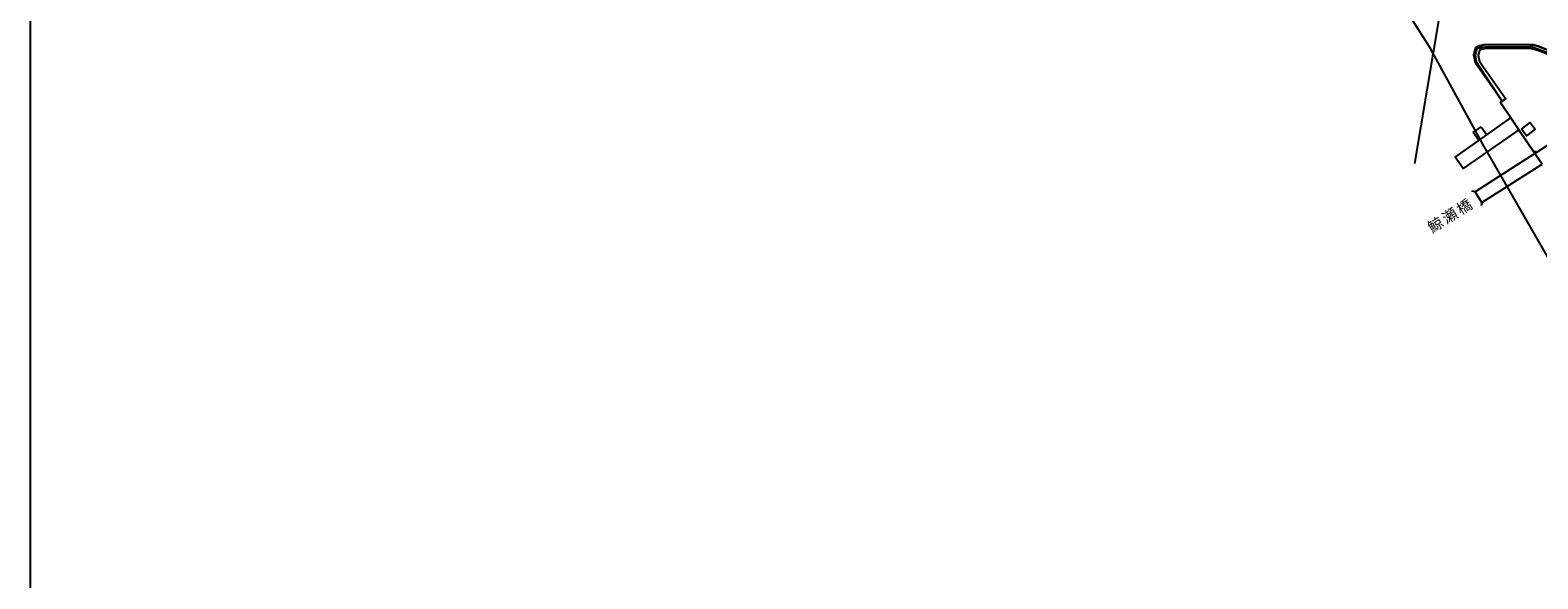
# Model space of a CAD drawing. Extents: x -30000 to -28000, y 97500 to 99000.
# Drawn here: x -30000 to -29310, y 98250 to 98501 of the extents above; entities that cross this region are included whole.
import ezdxf
from ezdxf.enums import TextEntityAlignment as Align

# ---------------------------------------------------------------- set-up
doc = ezdxf.new("R2010")
doc.units = 0
doc.header["$MEASUREMENT"] = 0
for name, color, linetype in [('1103000', 221, 'CONTINUOUS'), ('2101000', 7, 'CONTINUOUS'), ('2101001', 252, 'CONTINUOUS'), ('2203000', 20, 'CONTINUOUS'), ('2203990', 20, 'CONTINUOUS'), ('3001000', 6, 'CONTINUOUS'), ('4265000', 2, 'CONTINUOUS'), ('5101000', 4, 'CONTINUOUS'), ('5101001', 136, 'CONTINUOUS'), ('5228000', 200, 'CONTINUOUS'), ('5228001', 7, 'CONTINUOUS'), ('6110000', 232, 'CONTINUOUS'), ('6110110', 213, 'CONTINUOUS'), ('6110120', 181, 'CONTINUOUS'), ('7102001', 43, 'CONTINUOUS'), ('8125000', 230, 'CONTINUOUS'), ('999', 7, 'CONTINUOUS')]:
    doc.layers.add(name, color=color, linetype=linetype)
doc.styles.add('ＭＳ ゴシック', font='MS Gothic.ttf')

msp = doc.modelspace()

# ---------------------------------------------------------------- linework, layer by layer
at = {"layer": '1103000'}
msp.add_lwpolyline([(-29287.72, 98367.13), (-29334.92, 98449.11), (-29358.92, 98492.83), (-29385.15, 98534.29), (-29413.15, 98577.48), (-29429.41, 98600.04), (-29436.02, 98608.47), (-29425.1, 98616.85), (-29401.81, 98636.61), (-29406.63, 98642.06), (-29366.63, 98688.26), (-29364.17, 98691.79), (-29349.76, 98700.71), (-29241.02, 98889.04)], dxfattribs=at)
at = {"layer": '2101000'}
for points in [[(-29311.07, 98444.74), (-29272.28, 98470.17), (-29263.05, 98478.06)], [(-29311.07, 98444.74), (-29338.47, 98427.23)], [(-29335.34, 98422.35), (-29307.83, 98439.93)]]:
    msp.add_lwpolyline(points, dxfattribs=at)
at = {"layer": '2101001'}
msp.add_lwpolyline([(-29335.34, 98422.35), (-29338.47, 98427.23)], dxfattribs=at)
at = {"layer": '2203000'}
for points in [[(-29311.07, 98444.74), (-29338.47, 98427.23)], [(-29335.34, 98422.35), (-29307.83, 98439.93)]]:
    msp.add_lwpolyline(points, dxfattribs=at)
at = {"layer": '2203990'}
for points in [[(-29311.07, 98444.74), (-29310.75, 98446.2)], [(-29338.47, 98427.23), (-29339.93, 98427.55)], [(-29335.34, 98422.35), (-29335.66, 98420.89)]]:
    msp.add_lwpolyline(points, dxfattribs=at)
at = {"layer": '3001000'}
msp.add_lwpolyline([(-29317.26, 98455.88), (-29313.21, 98458.92), (-29310.92, 98455.87), (-29314.96, 98452.83)], close=True, dxfattribs=at)
at = {"layer": '4265000'}
msp.add_lwpolyline([(-29366.14, 98440.19), (-29334.7, 98627.42), (-29334.65, 98627.71), (-29313.72, 98752.37), (-29205.19, 98945.78), (-29174.48, 99000)], dxfattribs=at)
at = {"layer": '5101000'}
for points in [[(-29311.07, 98444.74), (-29318.44, 98455.7), (-29322.07, 98461.1), (-29326.84, 98468.19), (-29326.05, 98468.7), (-29338.35, 98486.18), (-29339.06, 98489.93), (-29338.09, 98493.33)], [(-29288.16, 98476.41), (-29291.57, 98481.19), (-29293.29, 98483.14), (-29296.77, 98486.73), (-29298.89, 98488.6), (-29300.69, 98490), (-29303.11, 98491.28), (-29306.31, 98492.6), (-29309.64, 98493.91), (-29311.89, 98494.53), (-29313.54, 98494.6), (-29325.81, 98494.77), (-29334.42, 98494.58), (-29336.44, 98494.1), (-29338.09, 98493.33)]]:
    msp.add_lwpolyline(points, dxfattribs=at)
at = {"layer": '5101001'}
msp.add_lwpolyline([(-29311.07, 98444.74), (-29307.83, 98439.93)], dxfattribs=at)
at = {"layer": '5228000'}
for points in [[(-29318.44, 98455.7), (-29343.87, 98437.86), (-29347.6, 98443.19), (-29336.75, 98450.8), (-29333.15, 98453.33), (-29322.07, 98461.1)], [(-29339.33, 98454.48), (-29335.73, 98457.01)], [(-29336.75, 98450.8), (-29339.33, 98454.48)], [(-29335.73, 98457.01), (-29333.15, 98453.33)]]:
    msp.add_lwpolyline(points, dxfattribs=at)
at = {"layer": '5228001', "flags": 128}
msp.add_lwpolyline([(-29322.07, 98461.1), (-29318.44, 98455.7)], dxfattribs=at)
at = {"layer": '6110000'}
msp.add_lwpolyline([(-29326.05, 98468.7), (-29326.84, 98468.19), (-29322.07, 98461.1), (-29318.44, 98455.7), (-29311.07, 98444.74)], dxfattribs=at)
at = {"layer": '6110110'}
for points in [[(-29336.41, 98491.94), (-29337.01, 98489.84), (-29336.47, 98486.98), (-29324.36, 98469.79), (-29326.05, 98468.7)], [(-29289.46, 98475.69), (-29293.71, 98481.65), (-29296.22, 98484.17), (-29297.95, 98485.8), (-29300.71, 98487.89), (-29303.03, 98489.12), (-29306.09, 98490.58), (-29309.71, 98492.02), (-29311.38, 98492.49), (-29313.19, 98492.81), (-29317.67, 98492.9), (-29334.06, 98492.7), (-29335.44, 98492.54), (-29336.41, 98491.94)]]:
    msp.add_lwpolyline(points, dxfattribs=at)
at = {"layer": '6110120'}
for points in [[(-29326.05, 98468.7), (-29338.35, 98486.18), (-29339.06, 98489.93), (-29338.09, 98493.33)], [(-29338.09, 98493.33), (-29336.44, 98494.1), (-29334.42, 98494.58), (-29325.81, 98494.77), (-29313.54, 98494.6), (-29311.89, 98494.53), (-29309.64, 98493.91), (-29306.31, 98492.6), (-29303.11, 98491.28), (-29300.69, 98490), (-29298.89, 98488.6), (-29296.77, 98486.73), (-29293.29, 98483.14), (-29291.57, 98481.19), (-29288.16, 98476.41), (-29288.73, 98476.09), (-29289.46, 98475.69)]]:
    msp.add_lwpolyline(points, dxfattribs=at)
at = {"layer": '7102001'}
msp.add_lwpolyline([(-29307.83, 98439.93), (-29311.07, 98444.74), (-29318.44, 98455.7), (-29322.07, 98461.1), (-29326.84, 98468.19), (-29326.05, 98468.7), (-29337.69, 98486.37), (-29338.26, 98490.05), (-29337.5, 98492.84), (-29335.74, 98493.47), (-29333.93, 98493.64), (-29312.63, 98493.87), (-29300.51, 98489.15)], dxfattribs=at)
at = {"layer": '999'}
msp.add_lwpolyline([(-30000, 97500), (-28000, 97500), (-28000, 99000), (-30000, 99000)], close=True, dxfattribs=at)

# ---------------------------------------------------------------- texts
at = {"layer": '8125000', "style": 'ＭＳ ゴシック'}
for s, p in [('橋', (-29343.44, 98420.41)), ('鯨', (-29356.69, 98412.13)), ('瀬', (-29350.06, 98416.27))]:
    msp.add_text(s, height=5, rotation=32, dxfattribs=at).set_placement(p, align=Align.MIDDLE_CENTER)

doc.saveas('drawing.dxf')
